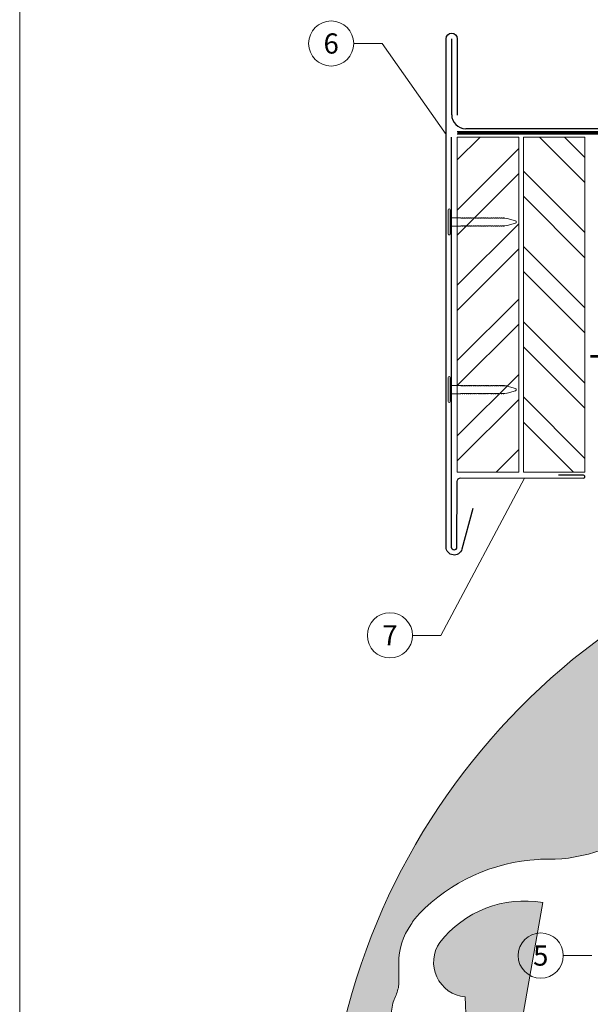
# Model space of a CAD drawing. Units: millimetres. Extents: x -19674 to 47942, y -1 to 4832.
# Drawn here: x 21440 to 21645, y 288 to 641 of the extents above; entities that cross this region are included whole.
import ezdxf
from ezdxf.enums import TextEntityAlignment as Align

# ---------------------------------------------------------------- set-up
doc = ezdxf.new("R2010")
doc.units = ezdxf.units.MM
doc.linetypes.add('Trennlage', pattern=[30, 12, -18])
for name, color, linetype, lineweight, true_color in [('01_PREFA-Dachprodukt', 12, 'Continuous', 25, 0xe1000f), ('02_Nägel', 11, 'Continuous', 15, 0xff7f7f), ('02_Saumstreifen', 11, 'Continuous', 25, 0xff7f7f), ('04_Trennlage', 251, 'Continuous', 25, 0x505f69), ('04_Trennlage_Linie', 251, 'Continuous', 0, 0x505f69), ('04_Unterdach', 251, 'Continuous', 25, 0x505f69), ('06_Holz', 252, 'Continuous', 15, 0x8296a0), ('06_Holzschfraffur', 254, 'Continuous', 13, 0xdce6eb), ('08_Bemassung', 251, 'Continuous', 5, 0x505f69), ('10_Blattrahmen', 18, 'Continuous', 20, 0x000000), ('11_Schrift_Deutsch', 251, 'Continuous', 5, 0x505f69)]:
    doc.layers.add(name, color=color, linetype=linetype, lineweight=lineweight, true_color=true_color)
doc.layers.add('Hdgrd_hell', color=250, linetype='Continuous', lineweight=13)
doc.styles.add('PREFA_Standard', font='arial.ttf', dxfattribs={"height": 20})

# ---------------------------------------------------------------- blocks, each defined once
blk = doc.blocks.new('A$C3A5B5D45')
at = {"layer": 'Hdgrd_hell'}
h = blk.add_hatch(color=256, dxfattribs=at)
h.dxf.hatch_style = 1
h.paths.add_polyline_path([(-138.52, 48.7), (-138.52, 127.88), (-71.35, 127.88), (-71.35, 108.26), (-114.23, 108.26), (-114.23, 97.05), (-75.92, 97.05), (-75.92, 79.53), (-114.23, 79.53), (-114.23, 68.32), (-71.35, 68.32), (-71.35, 48.7)], flags=16)
h.paths.add_polyline_path([(-63.71, 48.7), (-63.71, 127.88), (-0.31, 127.88), (-0.31, 108.26), (-39.43, 108.26), (-39.43, 97.05), (-10.96, 97.05), (-10.96, 79.53), (-39.43, 79.53), (-39.43, 48.7)], flags=16)
h.paths.add_polyline_path([(-144.01, 48.7), (-168.3, 48.7, 0.121611), (-174.56, 74.62), (-195.45, 74.62), (-195.45, 48.7), (-219.73, 48.7), (-219.73, 127.88), (-169.88, 127.88, -0.776612), (-159.12, 85.78, -0.271559), (-145.94, 63.75, 0.024345)], flags=16)
h.paths.add_polyline_path([(-17.21, 48.7), (12.18, 127.88), (24.52, 127.88), (36.87, 127.88), (66.26, 48.7), (42.13, 48.7), (38.36, 59.91), (10.69, 59.91), (6.91, 48.7)], flags=16)
h.paths.add_polyline_path([(-178.36, 91.44), (-195.45, 91.44), (-195.45, 108.26), (-178.36, 108.26, -1)], flags=0)
h.paths.add_polyline_path([(16.58, 77.43), (24.52, 100.4), (32.46, 77.43)], flags=0)
h.paths.add_polyline_path([(-174.31, 137.34), (-197.76, 144.12), (-224.49, 138.86), (-227.14, 233.03), (-277.24, 271.22), (-304.39, 230.51), (-324.16, 236.68), (-349.12, 231.58), (-319.05, 401.34, 0.276415), (-364.71, 383.72, 0.576243), (-353.5, 359.59), (-352.11, 326.01, -0.172243), (-382.34, 341.31, -0.040261), (-384.59, 344.63, -0.192005), (-384.91, 358.48, 0.051952), (-383.08, 363.61, 0.043725), (-382.88, 366.64), (-382.88, 374.65, -0.153915), (-377.57, 391.51, -0.053766), (-373.96, 396.16, -0.189107), (-321.08, 420.43, -0.014478), (-313.68, 420.52, 0.173969), (-270.33, 438.32, -0.017711), (-245.5, 462.92, -0.108685), (-148.21, 517.71, -0.081628), (-37.8, 536.13), (65.58, 359.67, -0.06106), (130.43, 357.39, -0.088941), (157.52, 347.27, -0.067276), (164.24, 341.98, -0.315299), (167.97, 320.8, -0.081867), (140.98, 287.52, 0.414214), (140.98, 306.74, 0.07149), (131, 313.33, 0.10045), (120.45, 315.5, 0.043238), (91.69, 315.11), (102.9, 295.98), (70, 262.88), (135.6, 138.68), (103.36, 143.34), (80.53, 136.8), (6.33, 200), (-6.18, 187.1), (-82.72, 187.1), (-111.99, 216.5), (-136.6, 216.5)], flags=16)
h.paths.add_polyline_path([(-253.22, 71.82), (-267.54, 71.82), (-267.54, 48.7), (-291.82, 48.7), (-291.82, 127.88), (-253.22, 127.88, -1)], flags=16)
h.paths.add_polyline_path([(-253.96, 91.44), (-267.54, 91.44), (-267.54, 108.26), (-253.96, 108.26, -1)], flags=0)
h.paths.add_polyline_path([(-178.31, 288.41, -0.081867), (-205.3, 321.69, -0.315299), (-201.57, 342.87, -0.067276), (-194.85, 348.16, -0.088941), (-167.76, 358.27, -0.063176), (-100.67, 360.36, -0.388879), (-87.76, 348.53, -0.033302), (-87.76, 322.86, -0.493145), (-105.11, 311.82, 0.080014), (-158.2, 316.38, 0.096919), (-168.33, 314.22, 0.07149), (-178.31, 307.63, 0.414214)], flags=0)
edge = h.paths.add_edge_path()
edge.add_line((-231.57, 0), (0, 0))
edge.add_arc((-115.78, 276.76), 300, 292.7022, 607.2978)
h = blk.add_hatch(color=256, dxfattribs=at)
h.dxf.hatch_style = 1
h.paths.add_polyline_path([(-138.52, 48.7), (-138.52, 127.88), (-71.35, 127.88), (-71.35, 108.26), (-114.23, 108.26), (-114.23, 97.05), (-75.92, 97.05), (-75.92, 79.53), (-114.23, 79.53), (-114.23, 68.32), (-71.35, 68.32), (-71.35, 48.7)], flags=16)
h.paths.add_polyline_path([(-63.71, 48.7), (-63.71, 127.88), (-0.31, 127.88), (-0.31, 108.26), (-39.43, 108.26), (-39.43, 97.05), (-10.96, 97.05), (-10.96, 79.53), (-39.43, 79.53), (-39.43, 48.7)], flags=16)
h.paths.add_polyline_path([(-144.01, 48.7), (-168.3, 48.7, 0.121611), (-174.56, 74.62), (-195.45, 74.62), (-195.45, 48.7), (-219.73, 48.7), (-219.73, 127.88), (-169.88, 127.88, -0.776612), (-159.12, 85.78, -0.271559), (-145.94, 63.75, 0.024345)], flags=16)
h.paths.add_polyline_path([(-17.21, 48.7), (12.18, 127.88), (24.52, 127.88), (36.87, 127.88), (66.26, 48.7), (42.13, 48.7), (38.36, 59.91), (10.69, 59.91), (6.91, 48.7)], flags=16)
h.paths.add_polyline_path([(-178.36, 91.44), (-195.45, 91.44), (-195.45, 108.26), (-178.36, 108.26, -1)], flags=0)
h.paths.add_polyline_path([(16.58, 77.43), (24.52, 100.4), (32.46, 77.43)], flags=0)
h.paths.add_polyline_path([(-174.31, 137.34), (-197.76, 144.12), (-224.49, 138.86), (-227.14, 233.03), (-277.24, 271.22), (-304.39, 230.51), (-324.16, 236.68), (-349.12, 231.58), (-319.05, 401.34, 0.276415), (-364.71, 383.72, 0.576243), (-353.5, 359.59), (-352.11, 326.01, -0.172243), (-382.34, 341.31, -0.040261), (-384.59, 344.63, -0.192005), (-384.91, 358.48, 0.051952), (-383.08, 363.61, 0.043725), (-382.88, 366.64), (-382.88, 374.65, -0.153915), (-377.57, 391.51, -0.053766), (-373.96, 396.16, -0.189107), (-321.08, 420.43, -0.014478), (-313.68, 420.52, 0.173969), (-270.33, 438.32, -0.017711), (-245.5, 462.92, -0.108685), (-148.21, 517.71, -0.081628), (-37.8, 536.13), (65.58, 359.67, -0.06106), (130.43, 357.39, -0.088941), (157.52, 347.27, -0.067276), (164.24, 341.98, -0.315299), (167.97, 320.8, -0.081867), (140.98, 287.52, 0.414214), (140.98, 306.74, 0.07149), (131, 313.33, 0.10045), (120.45, 315.5, 0.043238), (91.69, 315.11), (102.9, 295.98), (70, 262.88), (135.6, 138.68), (103.36, 143.34), (80.53, 136.8), (6.33, 200), (-6.18, 187.1), (-82.72, 187.1), (-111.99, 216.5), (-136.6, 216.5)], flags=16)
h.paths.add_polyline_path([(-253.22, 71.82), (-267.54, 71.82), (-267.54, 48.7), (-291.82, 48.7), (-291.82, 127.88), (-253.22, 127.88, -1)], flags=16)
h.paths.add_polyline_path([(-253.96, 91.44), (-267.54, 91.44), (-267.54, 108.26), (-253.96, 108.26, -1)], flags=0)
h.paths.add_polyline_path([(-178.31, 288.41, -0.081867), (-205.3, 321.69, -0.315299), (-201.57, 342.87, -0.067276), (-194.85, 348.16, -0.088941), (-167.76, 358.27, -0.063176), (-100.67, 360.36, -0.388879), (-87.76, 348.53, -0.033302), (-87.76, 322.86, -0.493145), (-105.11, 311.82, 0.080014), (-158.2, 316.38, 0.096919), (-168.33, 314.22, 0.07149), (-178.31, 307.63, 0.414214)], flags=0)
edge = h.paths.add_edge_path()
edge.add_line((-231.57, 0), (0, 0))
edge.add_arc((-115.78, 276.76), 300, 292.7022, 607.2978)
at = {"layer": 'Hdgrd_hell', "lineweight": 5}
for points in [[(-384.59, 344.63, -0.192005), (-384.91, 358.48, 0.051952), (-383.08, 363.61, 0.043725), (-382.88, 366.64), (-382.88, 374.65, -0.153915), (-377.57, 391.51, -0.053504), (-373.98, 396.14, -0.189201), (-321.08, 420.43, -0.014478), (-313.68, 420.52, 0.173969), (-270.33, 438.32, -0.017711)], [(-349.12, 231.58), (-319.05, 401.34, 0.276415), (-364.71, 383.72, 0.576243), (-353.5, 359.59), (-352.11, 326.01, -0.172243)], [(-384.59, 344.63, -0.192005), (-384.91, 358.48, 0.051952), (-383.08, 363.61, 0.043725), (-382.88, 366.64), (-382.88, 374.65, -0.153915), (-377.57, 391.51, -0.053504), (-373.98, 396.14, -0.189201), (-321.08, 420.43, -0.014478), (-313.68, 420.52, 0.173969), (-270.33, 438.32, -0.017711)], [(-349.12, 231.58), (-319.05, 401.34, 0.276415), (-364.71, 383.72, 0.576243), (-353.5, 359.59), (-352.11, 326.01, -0.172243)]]:
    blk.add_lwpolyline(points, format="xyb", dxfattribs=at)
blk.add_arc((-115.78, 276.76), 300, 292.7022, 247.2978, dxfattribs=at)
blk.add_arc((-115.78, 276.76), 300, 292.7022, 247.2978, dxfattribs=at)
blk = doc.blocks.new('A$C4BAB4951')
for p, q in [((0, -4.3), (0, 4.3)), ((0.7, -4.3), (0.7, 4.3)), ((-23.67, -0.01), (-23.67, 0.01)), ((-23.39, 0.39), (-20.4, 1.28)), ((-20.32, 1.29), (-19.6, 1.35)), ((-3.67, 1.5), (-0.4, 1.5)), ((-0.4, 1.5), (0, 2)), ((-0.4, -1.5), (-0.4, 1.5)), ((-23.39, -0.39), (-20.4, -1.28)), ((-20.32, -1.29), (-19.6, -1.35)), ((-3.67, -1.5), (-0.4, -1.5)), ((-0.4, -1.5), (0, -2))]:
    blk.add_line(p, q)
at = {"extrusion": (0, 0, -1)}
for centre, radius, start, end in [((-0.35, 4.3), 0.35, 0, 180), ((23.27, 0.01), 0.4, 360, 73.5064), ((20.28, 0.9), 0.4, 73.5064, 85.188), ((19.6, 1.91), 0.553, 244.5196, 270), ((18.58, -0.22), 1.8, 64.5196, 71.6711), ((19.1, 1.33), 0.17, 71.6711, 153.7368), ((18.86, 1.45), 0.0923, 267.8027, 333.7368), ((18.86, 1.91), 0.552, 244.5057, 269.6735), ((17.85, -0.22), 1.8, 64.5196, 71.6711), ((18.36, 1.33), 0.17, 71.6711, 153.7368), ((18.13, 1.45), 0.0923, 267.8027, 333.7368), ((18.13, 1.91), 0.551, 244.4964, 269.3324), ((17.12, -0.22), 1.8, 64.5196, 71.6711), ((17.63, 1.33), 0.17, 71.6711, 153.7368), ((17.39, 1.45), 0.0923, 267.8027, 333.7368), ((17.39, 1.91), 0.552, 244.5062, 269.673), ((16.38, -0.22), 1.8, 64.5196, 71.6711), ((16.89, 1.33), 0.17, 71.6711, 153.7368), ((16.66, 1.45), 0.0923, 267.8027, 333.7368), ((16.66, 1.91), 0.551, 244.4964, 269.3324), ((15.65, -0.22), 1.8, 64.5196, 71.6711), ((16.16, 1.33), 0.17, 71.6711, 153.7368), ((15.93, 1.45), 0.0923, 267.8027, 333.7368), ((15.93, 1.91), 0.552, 244.5057, 269.6735), ((14.91, -0.22), 1.8, 64.5196, 71.6711), ((15.43, 1.33), 0.17, 71.6711, 153.7368), ((15.19, 1.45), 0.0923, 267.8027, 333.7368), ((15.19, 1.91), 0.551, 244.4964, 269.3324), ((14.18, -0.22), 1.8, 64.5196, 71.6711), ((14.69, 1.33), 0.17, 71.6711, 153.7368), ((14.46, 1.45), 0.0923, 267.8027, 333.7368), ((14.46, 1.91), 0.552, 244.5057, 269.6735), ((13.45, -0.22), 1.8, 64.5196, 71.6711), ((13.96, 1.33), 0.17, 71.6711, 153.7368), ((13.72, 1.45), 0.0923, 267.8027, 333.7368), ((13.73, 1.91), 0.551, 244.4964, 269.3324), ((12.71, -0.22), 1.8, 64.5196, 71.6711), ((13.23, 1.33), 0.17, 71.6711, 153.7368), ((12.99, 1.45), 0.0923, 267.8027, 333.7368), ((12.99, 1.91), 0.552, 244.5057, 269.6735), ((11.98, -0.22), 1.8, 64.5196, 71.6711), ((12.49, 1.33), 0.17, 71.6711, 153.7368), ((12.26, 1.45), 0.0923, 267.8027, 333.7368), ((12.25, 1.92), 0.57, 244.7073, 270.3706), ((11.23, -0.22), 1.8, 64.5196, 71.6711), ((11.74, 1.33), 0.17, 71.6711, 153.7368), ((11.51, 1.45), 0.0923, 267.8027, 333.7368), ((11.51, 1.91), 0.551, 244.4964, 269.3324), ((10.5, -0.22), 1.8, 64.5196, 71.6711), ((11.01, 1.33), 0.17, 71.6711, 153.7368), ((10.78, 1.45), 0.0923, 267.8027, 333.7368), ((10.78, 1.91), 0.552, 244.5057, 269.6735), ((9.76, -0.22), 1.8, 64.5196, 71.6711), ((10.28, 1.33), 0.17, 71.6711, 153.7368), ((10.04, 1.45), 0.0923, 267.8027, 333.7368), ((10.04, 1.91), 0.551, 244.4964, 269.3324), ((9.03, -0.22), 1.8, 64.5196, 71.6711), ((9.54, 1.33), 0.17, 71.6711, 153.7368), ((9.31, 1.45), 0.0923, 267.8027, 333.7368), ((9.31, 1.91), 0.552, 244.5062, 269.673), ((8.29, -0.22), 1.8, 64.5196, 71.6711), ((8.81, 1.33), 0.17, 71.6711, 153.7368), ((8.57, 1.45), 0.0923, 267.8027, 333.7368), ((8.58, 1.91), 0.551, 244.4984, 269.3304), ((7.56, -0.22), 1.8, 64.5196, 71.6711), ((8.08, 1.33), 0.17, 71.6711, 153.7368), ((7.84, 1.45), 0.0923, 267.8027, 333.7368), ((7.84, 1.91), 0.552, 244.5057, 269.6735), ((6.83, -0.22), 1.8, 64.5196, 71.6711), ((7.34, 1.33), 0.17, 71.6711, 153.7368), ((7.11, 1.45), 0.0923, 267.8027, 333.7368), ((7.11, 1.91), 0.551, 244.4964, 269.3324), ((6.1, -0.22), 1.8, 64.5196, 71.6711), ((6.61, 1.33), 0.17, 71.6711, 153.7368), ((6.37, 1.45), 0.0923, 267.8027, 333.7368), ((6.37, 1.91), 0.552, 244.5057, 269.6735), ((5.36, -0.22), 1.8, 64.5196, 71.6711), ((5.87, 1.33), 0.17, 71.6711, 153.7368), ((5.64, 1.45), 0.0923, 267.8027, 333.7368), ((5.64, 1.91), 0.552, 244.5057, 269.6735), ((4.62, -0.22), 1.8, 64.5196, 71.6711), ((5.14, 1.33), 0.17, 71.6711, 153.7368), ((4.9, 1.45), 0.0923, 267.8027, 333.7368), ((4.91, 1.9), 0.551, 244.4964, 269.3324), ((3.89, -0.22), 1.8, 64.5196, 71.6711), ((4.41, 1.33), 0.17, 71.6711, 153.7368), ((4.17, 1.45), 0.0923, 267.8027, 333.7368), ((4.17, 1.91), 0.552, 244.5057, 269.6735), ((3.16, -0.22), 1.8, 64.5196, 71.6711), ((3.67, 1.33), 0.17, 71.6711, 90), ((23.27, -0.01), 0.4, 286.4936, 0), ((20.28, -0.9), 0.4, 274.812, 286.4936), ((19.6, -1.91), 0.553, 90, 115.4804), ((18.58, 0.22), 1.8, 288.3289, 295.4804), ((19.1, -1.33), 0.17, 206.2632, 288.3289), ((18.86, -1.45), 0.0923, 26.2632, 92.1973), ((18.86, -1.91), 0.552, 90.3265, 115.4943), ((17.85, 0.22), 1.8, 288.3289, 295.4804), ((18.36, -1.33), 0.17, 206.2632, 288.3289), ((18.13, -1.45), 0.0923, 26.2632, 92.1973), ((18.13, -1.91), 0.551, 90.6676, 115.5036), ((17.12, 0.22), 1.8, 288.3289, 295.4804), ((17.63, -1.33), 0.17, 206.2632, 288.3289), ((17.39, -1.45), 0.0923, 26.2632, 92.1973), ((17.39, -1.91), 0.552, 90.327, 115.4938), ((16.38, 0.22), 1.8, 288.3289, 295.4804), ((16.89, -1.33), 0.17, 206.2632, 288.3289), ((16.66, -1.45), 0.0923, 26.2632, 92.1973), ((16.66, -1.91), 0.551, 90.6676, 115.5036), ((15.65, 0.22), 1.8, 288.3289, 295.4804), ((16.16, -1.33), 0.17, 206.2632, 288.3289), ((15.93, -1.45), 0.0923, 26.2632, 92.1973), ((15.93, -1.91), 0.552, 90.3265, 115.4943), ((14.91, 0.22), 1.8, 288.3289, 295.4804), ((15.43, -1.33), 0.17, 206.2632, 288.3289), ((15.19, -1.45), 0.0923, 26.2632, 92.1973), ((15.19, -1.91), 0.551, 90.6676, 115.5036), ((14.18, 0.22), 1.8, 288.3289, 295.4804), ((14.69, -1.33), 0.17, 206.2632, 288.3289), ((14.46, -1.45), 0.0923, 26.2632, 92.1973), ((14.46, -1.91), 0.552, 90.3265, 115.4943), ((13.45, 0.22), 1.8, 288.3289, 295.4804), ((13.96, -1.33), 0.17, 206.2632, 288.3289), ((13.72, -1.45), 0.0923, 26.2632, 92.1973), ((13.73, -1.91), 0.551, 90.6676, 115.5036), ((12.71, 0.22), 1.8, 288.3289, 295.4804), ((13.23, -1.33), 0.17, 206.2632, 288.3289), ((12.99, -1.45), 0.0923, 26.2632, 92.1973), ((12.99, -1.91), 0.552, 90.3265, 115.4943), ((11.98, 0.22), 1.8, 288.3289, 295.4804), ((12.49, -1.33), 0.17, 206.2632, 288.3289), ((12.26, -1.45), 0.0923, 26.2632, 92.1973), ((12.25, -1.92), 0.57, 89.6294, 115.2927), ((11.23, 0.22), 1.8, 288.3289, 295.4804), ((11.74, -1.33), 0.17, 206.2632, 288.3289), ((11.51, -1.45), 0.0923, 26.2632, 92.1973), ((11.51, -1.91), 0.551, 90.6676, 115.5036), ((10.5, 0.22), 1.8, 288.3289, 295.4804), ((11.01, -1.33), 0.17, 206.2632, 288.3289), ((10.78, -1.45), 0.0923, 26.2632, 92.1973), ((10.78, -1.91), 0.552, 90.3265, 115.4943), ((9.76, 0.22), 1.8, 288.3289, 295.4804), ((10.28, -1.33), 0.17, 206.2632, 288.3289), ((10.04, -1.45), 0.0923, 26.2632, 92.1973), ((10.04, -1.91), 0.551, 90.6676, 115.5036), ((9.03, 0.22), 1.8, 288.3289, 295.4804), ((9.54, -1.33), 0.17, 206.2632, 288.3289), ((9.31, -1.45), 0.0923, 26.2632, 92.1973), ((9.31, -1.91), 0.552, 90.327, 115.4938), ((8.29, 0.22), 1.8, 288.3289, 295.4804), ((8.81, -1.33), 0.17, 206.2632, 288.3289), ((8.57, -1.45), 0.0923, 26.2632, 92.1973), ((8.58, -1.91), 0.551, 90.6696, 115.5016), ((7.56, 0.22), 1.8, 288.3289, 295.4804), ((8.08, -1.33), 0.17, 206.2632, 288.3289), ((7.84, -1.45), 0.0923, 26.2632, 92.1973), ((7.84, -1.91), 0.552, 90.3265, 115.4943), ((6.83, 0.22), 1.8, 288.3289, 295.4804), ((7.34, -1.33), 0.17, 206.2632, 288.3289), ((7.11, -1.45), 0.0923, 26.2632, 92.1973), ((7.11, -1.91), 0.551, 90.6676, 115.5036), ((6.1, 0.22), 1.8, 288.3289, 295.4804), ((6.61, -1.33), 0.17, 206.2632, 288.3289), ((6.37, -1.45), 0.0923, 26.2632, 92.1973), ((6.37, -1.91), 0.552, 90.3265, 115.4943), ((5.36, 0.22), 1.8, 288.3289, 295.4804), ((5.87, -1.33), 0.17, 206.2632, 288.3289), ((5.64, -1.45), 0.0923, 26.2632, 92.1973), ((5.64, -1.91), 0.552, 90.3265, 115.4943), ((4.62, 0.22), 1.8, 288.3289, 295.4804), ((5.14, -1.33), 0.17, 206.2632, 288.3289), ((4.9, -1.45), 0.0923, 26.2632, 92.1973), ((4.91, -1.9), 0.551, 90.6676, 115.5036), ((3.89, 0.22), 1.8, 288.3289, 295.4804), ((4.41, -1.33), 0.17, 206.2632, 288.3289), ((4.17, -1.45), 0.0923, 26.2632, 92.1973), ((4.17, -1.91), 0.552, 90.3265, 115.4943), ((3.16, 0.22), 1.8, 288.3289, 295.4804), ((3.67, -1.33), 0.17, 270, 288.3289), ((-0.35, -4.3), 0.35, 180, 360)]:
    blk.add_arc(centre, radius, start, end, dxfattribs=at)

msp = doc.modelspace()

# ---------------------------------------------------------------- hatches: boundary and pattern name
at = {"layer": '06_Holzschfraffur'}
h = msp.add_hatch(dxfattribs=at)
h.set_pattern_fill('ANSI32', color=256, scale=2)
h.set_pattern_definition([(45, (21597.148, 518.637), (-13.4704, 13.4704), []), (45, (21606.128, 518.637), (-13.4704, 13.4704), [])])
h.paths.add_polyline_path([(21619.148, 598.637), (21597.148, 598.637), (21597.148, 588.412), (21619.148, 588.412)])
h.paths.add_polyline_path([(21597.148, 588.412), (21597.148, 478.637), (21619.148, 478.637), (21619.148, 588.412)])
h = msp.add_hatch(dxfattribs=at)
h.set_pattern_fill('ANSI32', color=256, scale=2, angle=270)
h.set_pattern_definition([(315, (21620.854, 478.637), (13.4704, 13.4704), []), (315, (21620.854, 469.657), (13.4704, 13.4704), [])])
h.paths.add_polyline_path([(21620.854, 598.637), (21620.854, 478.637), (21642.854, 478.637), (21642.854, 493.637), (21642.854, 598.637)])

# ---------------------------------------------------------------- linework, layer by layer
at = {"layer": '01_PREFA-Dachprodukt'}
msp.add_line((21595.154, 606.637), (21595.154, 633.855), dxfattribs=at)
msp.add_lwpolyline([(21602.667, 465.64), (21598.785, 451.152, -0.8769765), (21593.154, 451.893), (21593.154, 451.893), (21593.154, 633.855, -1), (21597.154, 633.855), (21597.154, 606.419)], format="xyb", dxfattribs=at)
msp.add_lwpolyline([(21794.689, 601.637), (21600.154, 601.637)], dxfattribs=at)
msp.add_arc((21600.154, 606.637), 5, 179.99996, 270.00004, dxfattribs=at)
at = {"layer": '02_Saumstreifen'}
msp.add_lwpolyline([(21595.018, 598.637), (21595.018, 451.898, 1), (21597.018, 451.888), (21597.141, 475.387, -0.4142136), (21598.398, 476.631), (21642.398, 476.563)], format="xyb", dxfattribs=at)
msp.add_lwpolyline([(21642.398, 477.563), (21633.398, 477.563)], dxfattribs=at)
msp.add_arc((21642.398, 477.063), 0.5, 269.4, 90, dxfattribs=at)
at = {"layer": '04_Trennlage', "linetype": 'Trennlage', "ltscale": 0.5, "const_width": 1}
msp.add_lwpolyline([(21597.148, 600.137), (21901.673, 600.137)], dxfattribs=at)
at = {"layer": '04_Trennlage_Linie', "ltscale": 5}
for points in [[(21597.148, 600.637), (21901.673, 600.637)], [(21597.148, 599.637), (21901.673, 599.637)]]:
    msp.add_lwpolyline(points, dxfattribs=at)
at = {"layer": '04_Unterdach', "linetype": 'Trennlage', "ltscale": 0.5, "const_width": 1}
msp.add_lwpolyline([(21644.854, 520.137), (21901.673, 520.137)], dxfattribs=at)
at = {"layer": '06_Holz'}
for points in [[(21619.148, 478.637), (21597.148, 478.637), (21597.148, 598.637), (21619.148, 598.637)], [(21642.854, 478.637), (21620.854, 478.637), (21620.854, 598.637), (21642.854, 598.637)]]:
    msp.add_lwpolyline(points, close=True, dxfattribs=at)
at = {"layer": '08_Bemassung'}
for p, q in [((21560.056, 632.125), (21570.215, 632.125)), ((21570.215, 632.125), (21593.154, 599.52)), ((21591.26, 420.272), (21621.175, 476.596)), ((21581.101, 420.272), (21591.26, 420.272)), ((21635.136, 305.666), (21645.295, 305.666))]:
    msp.add_line(p, q, dxfattribs=at)
at = {"layer": '10_Blattrahmen'}
msp.add_lwpolyline([(21440.383, 0), (22034.915, 0), (22034.915, 840.839), (21440.383, 840.839)], close=True, dxfattribs=at)
at = {"layer": '11_Schrift_Deutsch'}
for centre in [(21551.971, 632.125), (21573.016, 420.272), (21627.051, 305.666)]:
    msp.add_circle(centre, 8.086, dxfattribs=at)

# ---------------------------------------------------------------- block references
at = {"xscale": 0.8088888605284617, "yscale": 0.8088888605284617, "zscale": 0.8088888605284617}
msp.add_blockref('A$C3A5B5D45', (21885.904, 0), dxfattribs=at)
at = {"layer": '02_Nägel', "rotation": 179.9999999999802}
for p in [(21594.618, 568.243), (21594.618, 508.243)]:
    msp.add_blockref('A$C4BAB4951', p, dxfattribs=at)

# ---------------------------------------------------------------- texts
at = {"layer": '11_Schrift_Deutsch', "style": 'PREFA_Standard'}
for s, p in [('6', (21551.971, 632.125)), ('7', (21573.016, 420.272)), ('5', (21627.051, 305.666))]:
    msp.add_text(s, height=7.219, dxfattribs=at).set_placement(p, align=Align.MIDDLE_CENTER)

doc.saveas('drawing.dxf')
